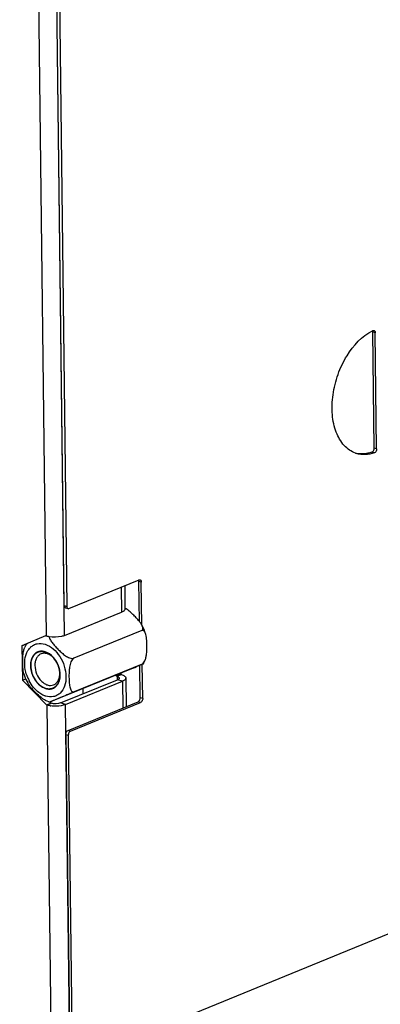
# Model space of a CAD drawing. Units: millimetres. Extents: x 0 to 7636, y 0 to 5400.
# Drawn here: x 3510 to 3620, y 155 to 455 of the extents above; entities that cross this region are included whole.
import ezdxf

# ---------------------------------------------------------------- set-up
doc = ezdxf.new("R2010")
doc.units = ezdxf.units.MM
doc.header["$LTSCALE"] = 420
for name, color, linetype in [('P014A11500000TEKEN', 7, 'CONTINUOUS'), ('P313A11500058TEKEN', 7, 'CONTINUOUS'), ('ZSKNTVM-M12-STAALTEKEN', 7, 'CONTINUOUS')]:
    doc.layers.add(name, color=color, linetype=linetype)

msp = doc.modelspace()

# ---------------------------------------------------------------- linework, layer by layer
at = {"layer": 'P014A11500000TEKEN', "color": 5, "linetype": 'Continuous'}
for p, q in [((3505.707, 1309.492), (3518.342, 267.499)), ((3523.99, 267.666), (3520.343, 568.43)), ((3541.28, 282.391), (3541.373, 274.759)), ((3542.312, 282.812), (3542.398, 275.732)), ((3523.99, 267.666), (3541.373, 274.759)), ((3518.156, 267.556), (3510.97, 264.552)), ((3518.161, 267.545), (3512.307, 265.098)), ((3518.342, 267.499), (3518.156, 267.556)), ((3510.97, 264.552), (3512.307, 265.098)), ((3510.97, 264.552), (3511.097, 254.038)), ((3512.307, 265.098), (3512.309, 264.941)), ((3539.523, 255.548), (3539.805, 255.258)), ((3541.142, 255.804), (3539.805, 255.258)), ((3539.991, 255.201), (3539.805, 255.258)), ((3541.328, 255.746), (3539.991, 255.201)), ((3539.991, 255.201), (3540.003, 254.191)), ((3540.883, 256.07), (3541.142, 255.804)), ((3541.328, 255.746), (3541.142, 255.804)), ((3511.097, 254.038), (3512.179, 254.479)), ((3511.097, 254.038), (3518.411, 246.528)), ((3522.758, 247.099), (3540.141, 254.193)), ((3524.245, 246.637), (3541.628, 253.731)), ((3541.628, 253.731), (3540.141, 254.193)), ((3541.628, 253.731), (3541.727, 245.567)), ((3542.653, 254.703), (3542.759, 245.988)), ((3529.684, 249.925), (3529.664, 251.525)), ((3518.411, 246.528), (3519.748, 247.074)), ((3518.411, 246.528), (3518.597, 246.47)), ((3518.597, 246.47), (3519.934, 247.016)), ((3518.597, 246.47), (3520.768, 67.402)), ((3519.37, 247.462), (3519.748, 247.074)), ((3519.748, 247.074), (3519.934, 247.016)), ((3524.245, 246.637), (3522.758, 247.099)), ((3526.417, 67.569), (3524.245, 246.637))]:
    msp.add_line(p, q, dxfattribs=at)
for centre, radius, start, end in [((3542.142, 254.697), 0.512, 0.66101, 8.48359), ((3520.952, 255.012), 8.87, 260.97753, 262.302)]:
    msp.add_arc(centre, radius, start, end, dxfattribs=at)
for points, knots in [([(3542.171, 275.248), (3542.072, 275.147), (3541.816, 274.96), (3541.533, 274.824), (3541.373, 274.759)], [0, 0, 0, 0, 0.4489042, 1, 1, 1, 1]), ([(3542.398, 275.732), (3542.399, 275.648), (3542.353, 275.465), (3542.239, 275.318), (3542.171, 275.248)], [0, 0, 0, 0, 0.4601632, 1, 1, 1, 1]), ([(3519.306, 267.28), (3519.136, 267.307), (3518.812, 267.368), (3518.493, 267.452), (3518.342, 267.499)], [0, 0, 0, 0, 0.5210768, 1, 1, 1, 1]), ([(3523.99, 267.666), (3523.671, 267.535), (3522.146, 267.113), (3520.522, 267.086), (3519.306, 267.28)], [0, 0, 0, 0, 0.2189277, 1, 1, 1, 1]), ([(3539.991, 255.201), (3540.107, 255.164), (3540.308, 255.087), (3540.491, 254.965), (3540.555, 254.896)], [0, 0, 0, 0, 0.5645448, 1, 1, 1, 1]), ([(3542.263, 255.309), (3542.363, 255.235), (3542.532, 255.083), (3542.633, 254.872), (3542.648, 254.773)], [0, 0, 0, 0, 0.5544297, 1, 1, 1, 1]), ([(3540.481, 254.384), (3540.434, 254.346), (3540.324, 254.275), (3540.206, 254.219), (3540.141, 254.193)], [0, 0, 0, 0, 0.4617842, 1, 1, 1, 1]), ([(3540.558, 254.457), (3540.546, 254.445), (3540.522, 254.419), (3540.495, 254.396), (3540.481, 254.384)], [0, 0, 0, 0, 0.4839037, 1, 1, 1, 1]), ([(3540.555, 254.896), (3540.584, 254.865), (3540.633, 254.798), (3540.653, 254.717), (3540.654, 254.679)], [0, 0, 0, 0, 0.5341857, 1, 1, 1, 1]), ([(3540.61, 254.527), (3540.603, 254.515), (3540.586, 254.491), (3540.568, 254.469), (3540.558, 254.457)], [0, 0, 0, 0, 0.4849086, 1, 1, 1, 1]), ([(3540.654, 254.679), (3540.654, 254.654), (3540.646, 254.6), (3540.624, 254.551), (3540.61, 254.527)], [0, 0, 0, 0, 0.481958, 1, 1, 1, 1]), ([(3542.653, 254.703), (3542.657, 254.384), (3542.198, 253.985), (3541.778, 253.792), (3541.628, 253.731)], [0, 0, 0, 0, 0.6626455, 1, 1, 1, 1]), ([(3519.561, 246.251), (3519.391, 246.278), (3519.067, 246.34), (3518.748, 246.423), (3518.597, 246.47)], [0, 0, 0, 0, 0.5210768, 1, 1, 1, 1])]:
    msp.add_open_spline(points, degree=3, knots=knots, dxfattribs=at)
for points in [[(3541.328, 255.746), (3541.657, 255.644), (3541.986, 255.513), (3542.263, 255.309)], [(3521.483, 246.136), (3520.91, 246.119), (3520.332, 246.145), (3519.764, 246.222)], [(3522.758, 247.099), (3521.886, 246.743), (3520.833, 246.736), (3519.934, 247.016)], [(3524.245, 246.637), (3523.379, 246.284), (3522.419, 246.164), (3521.483, 246.136)]]:
    msp.add_open_spline(points, degree=3, dxfattribs=at)
at = {"layer": 'P313A11500058TEKEN', "color": 5, "linetype": 'Continuous'}
for p, q in [((3523.88, 276.763), (3520.392, 564.405)), ((3521.136, 564.174), (3524.624, 276.532)), ((3618.764, 359.973), (3618.021, 360.204)), ((3618.451, 324.765), (3618.021, 360.204)), ((3619.194, 324.534), (3618.764, 359.973)), ((3619.194, 324.534), (3618.451, 324.765)), ((3618.502, 323.315), (3617.758, 323.546)), ((3532.997, 140.109), (3903.71, 291.389)), ((3525.304, 275.871), (3546.697, 284.601)), ((3547.377, 283.94), (3546.634, 284.171)), ((3546.782, 271.956), (3546.634, 284.171)), ((3547.536, 270.865), (3547.377, 283.94)), ((3523.88, 276.763), (3524.624, 276.532)), ((3524.252, 276.081), (3524.995, 275.85)), ((3547.064, 248.683), (3546.943, 258.625)), ((3547.808, 248.452), (3547.68, 258.935)), ((3525.013, 238.746), (3546.407, 247.476)), ((3525.757, 238.515), (3547.15, 247.245)), ((3547.15, 247.245), (3546.407, 247.476)), ((3547.808, 248.452), (3547.064, 248.683)), ((3524.356, 237.539), (3525.099, 237.308)), ((3524.356, 237.539), (3525.454, 146.951)), ((3525.013, 238.746), (3525.757, 238.515)), ((3525.099, 237.308), (3526.198, 146.72))]:
    msp.add_line(p, q, dxfattribs=at)
for centre, radius, start, end in [((3623.692, 348.915), 12.994, 115.74059, 116.20763), ((3617.212, 360.277), 0.798, 20.08466, 21.37162), ((3615.383, 330.682), 7.882, 250.38662, 252.7359), ((3614.648, 330.948), 7.918, 256.05371, 258.34806), ((3545.822, 284.243), 0.802, 19.33825, 21.86917)]:
    msp.add_arc(centre, radius, start, end, dxfattribs=at)
for points, knots in [([(3612.738, 323.257), (3611.439, 323.72), (3608.918, 325.502), (3606.54, 329.758), (3605.45, 335.136), (3605.686, 341.163), (3607.218, 347.302), (3610.573, 354.419), (3614.691, 358.966), (3617.954, 360.572)], [0, 0, 0, 0, 0.0938788, 0.2008001, 0.3249298, 0.4632936, 0.6086927, 0.7522039, 1, 1, 1, 1]), ([(3618.393, 360.656), (3618.448, 360.638), (3618.689, 360.496), (3618.762, 360.185), (3618.764, 359.973)], [0, 0, 0, 0, 0.2143443, 1, 1, 1, 1]), ([(3617.758, 323.546), (3617.857, 323.579), (3618.268, 323.858), (3618.455, 324.386), (3618.451, 324.765)], [0, 0, 0, 0, 0.2156789, 1, 1, 1, 1]), ([(3619.194, 324.534), (3619.196, 324.403), (3619.134, 323.933), (3618.833, 323.425), (3618.502, 323.315)], [0, 0, 0, 0, 0.2730991, 1, 1, 1, 1]), ([(3618.502, 323.315), (3617.601, 323.014), (3615.764, 322.65), (3613.897, 322.89), (3613.044, 323.155)], [0, 0, 0, 0, 0.515397, 1, 1, 1, 1]), ([(3617.758, 323.546), (3617.363, 323.413), (3615.835, 322.994), (3614.192, 322.957), (3613.049, 323.193)], [0, 0, 0, 0, 0.2632538, 1, 1, 1, 1]), ([(3547.005, 284.623), (3547.061, 284.605), (3547.302, 284.463), (3547.375, 284.152), (3547.377, 283.94)], [0, 0, 0, 0, 0.2143453, 1, 1, 1, 1]), ([(3524.252, 276.081), (3524.197, 276.098), (3523.956, 276.24), (3523.883, 276.551), (3523.88, 276.763)], [0, 0, 0, 0, 0.2143453, 1, 1, 1, 1]), ([(3524.624, 276.532), (3524.625, 276.451), (3524.646, 276.19), (3524.818, 275.905), (3524.995, 275.85)], [0, 0, 0, 0, 0.3038312, 1, 1, 1, 1]), ([(3546.407, 247.476), (3546.502, 247.515), (3546.89, 247.803), (3547.068, 248.314), (3547.064, 248.683)], [0, 0, 0, 0, 0.2185322, 1, 1, 1, 1]), ([(3547.808, 248.452), (3547.809, 248.325), (3547.75, 247.864), (3547.468, 247.375), (3547.15, 247.245)], [0, 0, 0, 0, 0.2701623, 1, 1, 1, 1]), ([(3524.356, 237.539), (3524.354, 237.666), (3524.413, 238.127), (3524.695, 238.617), (3525.013, 238.746)], [0, 0, 0, 0, 0.2701623, 1, 1, 1, 1]), ([(3525.757, 238.515), (3525.661, 238.476), (3525.273, 238.188), (3525.095, 237.677), (3525.099, 237.308)], [0, 0, 0, 0, 0.2185322, 1, 1, 1, 1])]:
    msp.add_open_spline(points, degree=3, knots=knots, dxfattribs=at)
for points in [[(3618.021, 360.204), (3618.019, 360.322), (3618.002, 360.441), (3617.962, 360.551)], [(3618.049, 360.619), (3618.153, 360.669), (3618.283, 360.69), (3618.393, 360.656)], [(3546.634, 284.171), (3546.632, 284.285), (3546.616, 284.401), (3546.578, 284.508)], [(3546.697, 284.601), (3546.793, 284.64), (3546.907, 284.653), (3547.005, 284.623)], [(3524.995, 275.85), (3525.094, 275.82), (3525.208, 275.832), (3525.304, 275.871)]]:
    msp.add_open_spline(points, degree=3, dxfattribs=at)
at = {"layer": 'ZSKNTVM-M12-STAALTEKEN', "color": 5, "linetype": 'Continuous'}
for p, q in [((3547.496, 269.167), (3526.771, 260.709)), ((3547.62, 258.922), (3526.895, 250.464)), ((3540.618, 255.995), (3519.893, 247.537)), ((3540.618, 255.995), (3540.859, 256.093)), ((3519.123, 247.485), (3518.627, 247.656))]:
    msp.add_line(p, q, dxfattribs=at)
at = {"layer": 'ZSKNTVM-M12-STAALTEKEN', "color": 1, "linetype": 'Continuous'}
for p, q in [((3521.332, 259.878), (3521.352, 259.845)), ((3521.851, 258.88), (3521.86, 258.86)), ((3522.229, 257.844), (3522.237, 257.817))]:
    msp.add_line(p, q, dxfattribs=at)
at = {"layer": 'ZSKNTVM-M12-STAALTEKEN', "color": 5, "linetype": 'Continuous'}
for centre, radius, start, end in [((3534.614, 263.84), 14.71, 16.52491, 28.32652), ((3519.505, 260.693), 8.41, 149.66941, 156.11981), ((3516.713, 260.809), 4.529, 133.82558, 134.33617), ((3514.336, 255.631), 8.184, 32.56812, 33.88702), ((3540.758, 263.328), 8.41, 329.66941, 336.11981), ((3525.568, 260.155), 14.625, 196.51325, 199.21179), ((3525.647, 260.181), 14.708, 199.20851, 208.32818), ((3523.958, 259.493), 12.189, 198.64567, 200.35689), ((3523.989, 259.504), 12.222, 200.35486, 206.58655), ((3515.751, 256.037), 6.743, 8.28593, 8.99449), ((3514.422, 255.525), 8.144, 10.51234, 11.09144), ((3516.103, 256.081), 6.389, 0.77421, 8.35671), ((3523.861, 259.441), 12.08, 206.59256, 207.80738), ((3521.548, 255.286), 8.169, 252.7323, 255.00184), ((3521.516, 255.169), 8.048, 255.00646, 255.46323)]:
    msp.add_arc(centre, radius, start, end, dxfattribs=at)
for points, knots in [([(3546.786, 271.957), (3546.487, 272.332), (3545.842, 273.061), (3544.804, 274.113), (3543.678, 275.13), (3542.847, 275.737), (3542.397, 275.997)], [0, 0, 0, 0, 0.2402833, 0.4870291, 0.739723, 1, 1, 1, 1]), ([(3547.563, 270.82), (3547.51, 270.917), (3547.277, 271.314), (3547.003, 271.685), (3546.786, 271.957)], [0, 0, 0, 0, 0.2415796, 1, 1, 1, 1]), ([(3547.496, 269.167), (3547.628, 269.22), (3547.866, 269.43), (3547.911, 269.897), (3547.789, 270.36), (3547.646, 270.665), (3547.563, 270.82)], [0, 0, 0, 0, 0.2300307, 0.4590167, 0.717073, 1, 1, 1, 1]), ([(3519.256, 267.314), (3519.268, 267.14), (3519.368, 266.781), (3519.718, 266.08), (3520.334, 265.23), (3521.19, 264.252), (3522.126, 263.288), (3523.133, 262.35), (3524.234, 261.476), (3525.268, 260.877), (3526.14, 260.623), (3526.589, 260.635), (3526.771, 260.709)], [0, 0, 0, 0, 0.0498627, 0.104774, 0.2233967, 0.3481841, 0.476164, 0.6068522, 0.7409956, 0.8778671, 0.9437824, 1, 1, 1, 1]), ([(3548.717, 268.024), (3548.667, 268.193), (3548.552, 268.514), (3548.309, 268.932), (3547.948, 269.236), (3547.629, 269.221), (3547.496, 269.167)], [0, 0, 0, 0, 0.2829228, 0.5413536, 0.7708081, 1, 1, 1, 1]), ([(3548.449, 259.923), (3548.596, 260.255), (3548.805, 260.953), (3549.031, 262.356), (3549.106, 264.092), (3549.052, 266.097), (3548.898, 267.413), (3548.717, 268.024)], [0, 0, 0, 0, 0.1329774, 0.2644768, 0.5197341, 0.7669194, 1, 1, 1, 1]), ([(3513.577, 264.077), (3513.857, 264.346), (3514.488, 264.811), (3515.985, 265.356), (3517.235, 265.248), (3518.002, 265.01)], [0, 0, 0, 0, 0.2469608, 0.4902779, 1, 1, 1, 1]), ([(3518.002, 265.01), (3519.852, 264.435), (3522.286, 262.129), (3524.004, 258.395), (3524.548, 255.249), (3524.174, 252.339), (3523.024, 250.357), (3521.707, 249.39), (3520.21, 248.843), (3518.96, 248.952), (3518.194, 249.19)], [0, 0, 0, 0, 0.2584448, 0.4052064, 0.5482897, 0.6777757, 0.789988, 0.8418527, 0.8929522, 1, 1, 1, 1]), ([(3511.546, 255.998), (3511.365, 256.608), (3511.211, 257.924), (3511.157, 259.929), (3511.232, 261.665), (3511.458, 263.069), (3511.667, 263.766), (3511.814, 264.098)], [0, 0, 0, 0, 0.233038, 0.4802135, 0.7354838, 0.8670059, 1, 1, 1, 1]), ([(3512.408, 255.596), (3512.217, 256.162), (3511.664, 258.298), (3511.734, 260.663), (3512.329, 262.165)], [0, 0, 0, 0, 0.2699097, 1, 1, 1, 1]), ([(3512.329, 262.165), (3512.401, 262.348), (3512.709, 263.033), (3513.151, 263.662), (3513.548, 264.049)], [0, 0, 0, 0, 0.2625959, 1, 1, 1, 1]), ([(3515.832, 262.656), (3515.492, 262.517), (3514.841, 262.088), (3514.133, 261.107), (3513.709, 259.867), (3513.63, 258.959), (3513.636, 258.486)], [0, 0, 0, 0, 0.2206791, 0.4562788, 0.7156609, 1, 1, 1, 1]), ([(3516.772, 262.067), (3516.484, 261.95), (3515.931, 261.585), (3515.329, 260.751), (3514.969, 259.698), (3514.902, 258.925), (3514.907, 258.524)], [0, 0, 0, 0, 0.2206783, 0.4562865, 0.715665, 1, 1, 1, 1]), ([(3518.023, 262.706), (3517.657, 262.818), (3516.911, 262.939), (3516.164, 262.791), (3515.832, 262.656)], [0, 0, 0, 0, 0.5157994, 1, 1, 1, 1]), ([(3521.125, 260.193), (3520.837, 260.587), (3520.205, 261.284), (3519.077, 262.016), (3517.888, 262.328), (3517.109, 262.205), (3516.772, 262.067)], [0, 0, 0, 0, 0.288328, 0.550661, 0.7848423, 1, 1, 1, 1]), ([(3521.13, 260.194), (3520.926, 260.499), (3520.106, 261.56), (3518.957, 262.417), (3518.023, 262.706)], [0, 0, 0, 0, 0.2729237, 1, 1, 1, 1]), ([(3513.636, 258.486), (3513.645, 257.726), (3513.914, 256.178), (3515.133, 253.534), (3516.861, 251.899), (3518.173, 251.494)], [0, 0, 0, 0, 0.2610208, 0.5287391, 1, 1, 1, 1]), ([(3514.907, 258.524), (3514.918, 257.661), (3515.302, 255.934), (3516.458, 254.095), (3517.705, 253.039), (3518.692, 252.549), (3519.696, 252.381), (3520.34, 252.507), (3520.626, 252.624)], [0, 0, 0, 0, 0.2762781, 0.5522291, 0.6794255, 0.7955115, 0.9010519, 1, 1, 1, 1]), ([(3526.771, 260.709), (3526.566, 260.625), (3526.207, 260.263), (3525.751, 259.356), (3525.453, 258.058), (3525.318, 256.503), (3525.297, 254.978), (3525.343, 253.733), (3525.438, 252.765), (3525.548, 252.072), (3525.714, 251.429), (3525.924, 250.943), (3526.161, 250.635), (3526.373, 250.468), (3526.633, 250.394), (3526.811, 250.43), (3526.895, 250.464)], [0, 0, 0, 0, 0.0582696, 0.1266576, 0.267114, 0.4041225, 0.5376393, 0.6680818, 0.7316802, 0.7934502, 0.8523005, 0.9064176, 0.9310885, 0.9540538, 0.9762399, 1, 1, 1, 1]), ([(3540.859, 256.093), (3541.478, 256.347), (3543.508, 257.188), (3545.536, 258.034), (3546.945, 258.625)], [0, 0, 0, 0, 0.3043474, 1, 1, 1, 1]), ([(3546.945, 258.625), (3547.075, 258.68), (3547.264, 258.759), (3547.505, 258.861), (3547.663, 258.927), (3547.796, 258.986), (3547.906, 259.027), (3547.969, 259.066), (3548.013, 259.072), (3548.018, 259.081)], [0, 0, 0, 0, 0.3632682, 0.5268081, 0.6743142, 0.8017849, 0.9037781, 0.9730405, 1, 1, 1, 1]), ([(3547.62, 258.922), (3547.808, 258.998), (3548.144, 259.319), (3548.352, 259.706), (3548.449, 259.923)], [0, 0, 0, 0, 0.4601155, 1, 1, 1, 1]), ([(3548.018, 259.081), (3548.021, 259.087), (3547.963, 259.054), (3547.922, 259.049), (3547.777, 258.983), (3547.681, 258.947), (3547.62, 258.922)], [0, 0, 0, 0, 0.0505296, 0.2244472, 0.5397563, 1, 1, 1, 1]), ([(3520.364, 251.544), (3520.703, 251.683), (3521.354, 252.112), (3522.062, 253.093), (3522.486, 254.332), (3522.565, 255.241), (3522.559, 255.713)], [0, 0, 0, 0, 0.2206791, 0.4562788, 0.7156609, 1, 1, 1, 1]), ([(3520.626, 252.624), (3520.915, 252.741), (3521.468, 253.106), (3522.069, 253.94), (3522.429, 254.993), (3522.496, 255.766), (3522.492, 256.167)], [0, 0, 0, 0, 0.2206783, 0.4562865, 0.715665, 1, 1, 1, 1]), ([(3522.559, 255.713), (3522.558, 255.82), (3522.543, 256.255), (3522.489, 256.688), (3522.429, 257.011)], [0, 0, 0, 0, 0.2453857, 1, 1, 1, 1]), ([(3518.627, 247.656), (3518.286, 247.786), (3517.642, 248.131), (3516.486, 248.965), (3515.204, 250.142), (3513.823, 251.601), (3513.002, 252.642), (3512.7, 253.202)], [0, 0, 0, 0, 0.1332528, 0.2649885, 0.5203841, 0.7674245, 1, 1, 1, 1]), ([(3517.35, 249.523), (3516.931, 249.724), (3515.206, 250.782), (3513.898, 252.437), (3513.176, 253.806)], [0, 0, 0, 0, 0.2311493, 1, 1, 1, 1]), ([(3518.194, 249.19), (3518.123, 249.212), (3517.836, 249.307), (3517.556, 249.424), (3517.35, 249.523)], [0, 0, 0, 0, 0.2452285, 1, 1, 1, 1]), ([(3518.173, 251.494), (3518.538, 251.381), (3519.284, 251.261), (3520.031, 251.409), (3520.364, 251.544)], [0, 0, 0, 0, 0.5157994, 1, 1, 1, 1]), ([(3526.895, 250.464), (3526.474, 250.292), (3525.632, 249.945), (3524.423, 249.444), (3523.302, 248.977), (3522.292, 248.556), (3521.506, 248.227), (3520.917, 247.98), (3520.512, 247.811), (3520.15, 247.658), (3519.873, 247.543), (3519.701, 247.467), (3519.585, 247.422), (3519.555, 247.399), (3519.487, 247.38), (3519.496, 247.378)], [0, 0, 0, 0, 0.1703826, 0.3404807, 0.4897684, 0.6248284, 0.7499914, 0.8087111, 0.863885, 0.9140167, 0.9566441, 0.9739611, 0.9876708, 0.996784, 1, 1, 1, 1]), ([(3519.496, 247.378), (3519.504, 247.377), (3519.535, 247.399), (3519.608, 247.417), (3519.732, 247.474), (3519.833, 247.513), (3519.893, 247.537)], [0, 0, 0, 0, 0.0574365, 0.2344591, 0.5477237, 1, 1, 1, 1])]:
    msp.add_open_spline(points, degree=3, knots=knots, dxfattribs=at)
at = {"layer": 'ZSKNTVM-M12-STAALTEKEN', "color": 1, "linetype": 'Continuous'}
for points, knots in [([(3518.166, 251.497), (3518.093, 251.528), (3517.985, 251.575), (3517.84, 251.638), (3517.732, 251.685), (3517.623, 251.732), (3517.533, 251.771), (3517.46, 251.802), (3517.415, 251.822), (3517.379, 251.837), (3517.352, 251.849), (3517.329, 251.859), (3517.313, 251.866), (3517.304, 251.87), (3517.298, 251.872), (3517.291, 251.877), (3517.282, 251.883), (3517.267, 251.894), (3517.245, 251.908), (3517.219, 251.926), (3517.184, 251.95), (3517.141, 251.98), (3517.071, 252.028), (3516.984, 252.088), (3516.879, 252.16), (3516.774, 252.232), (3516.687, 252.292), (3516.617, 252.34), (3516.574, 252.37), (3516.539, 252.394), (3516.513, 252.412), (3516.491, 252.427), (3516.476, 252.437), (3516.467, 252.443), (3516.46, 252.447), (3516.454, 252.454), (3516.446, 252.461), (3516.432, 252.475), (3516.412, 252.495), (3516.388, 252.518), (3516.355, 252.55), (3516.315, 252.589), (3516.25, 252.651), (3516.17, 252.73), (3516.073, 252.824), (3515.976, 252.918), (3515.895, 252.996), (3515.831, 253.059), (3515.79, 253.098), (3515.758, 253.129), (3515.734, 253.153), (3515.714, 253.173), (3515.699, 253.186), (3515.691, 253.194), (3515.685, 253.2), (3515.68, 253.207), (3515.673, 253.217), (3515.66, 253.233), (3515.642, 253.257), (3515.62, 253.286), (3515.591, 253.324), (3515.555, 253.372), (3515.497, 253.449), (3515.425, 253.544), (3515.338, 253.659), (3515.251, 253.774), (3515.179, 253.869), (3515.121, 253.946), (3515.078, 254.003), (3515.042, 254.051), (3515.016, 254.085), (3515.002, 254.104), (3514.99, 254.118), (3514.982, 254.134), (3514.97, 254.155), (3514.95, 254.192), (3514.921, 254.245), (3514.885, 254.309), (3514.838, 254.393), (3514.78, 254.499), (3514.709, 254.626), (3514.639, 254.754), (3514.58, 254.859), (3514.534, 254.944), (3514.498, 255.008), (3514.469, 255.061), (3514.448, 255.098), (3514.437, 255.119), (3514.427, 255.135), (3514.422, 255.152), (3514.412, 255.175), (3514.397, 255.215), (3514.375, 255.271), (3514.349, 255.34), (3514.313, 255.431), (3514.269, 255.544), (3514.216, 255.681), (3514.164, 255.817), (3514.119, 255.931), (3514.084, 256.022), (3514.058, 256.09), (3514.036, 256.147), (3514.02, 256.187), (3514.012, 256.21), (3514.004, 256.226), (3514.001, 256.244), (3513.995, 256.268), (3513.985, 256.309), (3513.971, 256.367), (3513.955, 256.437), (3513.932, 256.531), (3513.905, 256.648), (3513.871, 256.789), (3513.838, 256.93), (3513.81, 257.047), (3513.788, 257.141), (3513.771, 257.211), (3513.757, 257.269), (3513.747, 257.31), (3513.742, 257.334), (3513.737, 257.351), (3513.736, 257.369), (3513.734, 257.393), (3513.73, 257.434), (3513.725, 257.493), (3513.719, 257.564), (3513.71, 257.659), (3513.7, 257.777), (3513.687, 257.919), (3513.674, 258.061), (3513.664, 258.179), (3513.655, 258.274), (3513.65, 258.333), (3513.646, 258.38), (3513.642, 258.415), (3513.64, 258.445), (3513.638, 258.466), (3513.637, 258.477), (3513.636, 258.487), (3513.637, 258.495), (3513.637, 258.506), (3513.639, 258.525), (3513.641, 258.553), (3513.643, 258.586), (3513.646, 258.63), (3513.65, 258.685), (3513.656, 258.774), (3513.663, 258.885), (3513.672, 259.017), (3513.681, 259.15), (3513.688, 259.261), (3513.694, 259.349), (3513.698, 259.405), (3513.701, 259.449), (3513.703, 259.482), (3513.705, 259.51), (3513.707, 259.529), (3513.707, 259.54), (3513.708, 259.549), (3513.71, 259.556), (3513.712, 259.566), (3513.717, 259.584), (3513.723, 259.609), (3513.73, 259.639), (3513.74, 259.68), (3513.753, 259.73), (3513.773, 259.811), (3513.798, 259.912), (3513.827, 260.033), (3513.857, 260.154), (3513.882, 260.255), (3513.902, 260.335), (3513.915, 260.386), (3513.924, 260.426), (3513.932, 260.457), (3513.938, 260.482), (3513.942, 260.499), (3513.945, 260.509), (3513.947, 260.517), (3513.95, 260.524), (3513.954, 260.532), (3513.961, 260.548), (3513.972, 260.569), (3513.984, 260.596), (3514.001, 260.631), (3514.021, 260.674), (3514.054, 260.744), (3514.096, 260.832), (3514.145, 260.936), (3514.195, 261.041), (3514.236, 261.128), (3514.269, 261.198), (3514.29, 261.242), (3514.307, 261.277), (3514.319, 261.303), (3514.33, 261.325), (3514.337, 261.34), (3514.341, 261.349), (3514.344, 261.356), (3514.348, 261.361), (3514.354, 261.368), (3514.364, 261.381), (3514.378, 261.399), (3514.396, 261.42), (3514.419, 261.449), (3514.447, 261.484), (3514.493, 261.542), (3514.551, 261.613), (3514.619, 261.699), (3514.688, 261.785), (3514.746, 261.856), (3514.792, 261.914), (3514.82, 261.949), (3514.843, 261.978), (3514.86, 262), (3514.875, 262.017), (3514.885, 262.03), (3514.891, 262.037), (3514.895, 262.043), (3514.9, 262.046), (3514.907, 262.051), (3514.919, 262.06), (3514.936, 262.073), (3514.957, 262.088), (3514.985, 262.108), (3515.019, 262.133), (3515.075, 262.174), (3515.144, 262.224), (3515.227, 262.285), (3515.31, 262.346), (3515.379, 262.396), (3515.435, 262.437), (3515.469, 262.462), (3515.497, 262.482), (3515.518, 262.497), (3515.535, 262.51), (3515.547, 262.519), (3515.554, 262.524), (3515.559, 262.528), (3515.565, 262.53), (3515.573, 262.533), (3515.587, 262.538), (3515.607, 262.545), (3515.631, 262.554), (3515.662, 262.565), (3515.702, 262.58), (3515.765, 262.603), (3515.845, 262.632), (3515.94, 262.667), (3516.035, 262.701), (3516.114, 262.73), (3516.178, 262.754), (3516.217, 262.768), (3516.249, 262.78), (3516.273, 262.788), (3516.293, 262.796), (3516.306, 262.801), (3516.314, 262.804), (3516.32, 262.806), (3516.327, 262.806), (3516.335, 262.807), (3516.351, 262.808), (3516.372, 262.81), (3516.398, 262.812), (3516.433, 262.814), (3516.476, 262.817), (3516.545, 262.822), (3516.631, 262.829), (3516.735, 262.836), (3516.838, 262.844), (3516.925, 262.85), (3516.994, 262.855), (3517.037, 262.859), (3517.071, 262.861), (3517.097, 262.863), (3517.119, 262.865), (3517.134, 262.866), (3517.143, 262.866), (3517.149, 262.867), (3517.156, 262.865), (3517.165, 262.864), (3517.181, 262.861), (3517.204, 262.857), (3517.232, 262.851), (3517.268, 262.845), (3517.314, 262.836), (3517.388, 262.823), (3517.479, 262.806), (3517.589, 262.785), (3517.699, 262.765), (3517.846, 262.737), (3517.956, 262.717), (3518.03, 262.703)], [0, 0, 0, 0, 0.015625, 0.0234375, 0.03125, 0.0390625, 0.046875, 0.0507812, 0.0546875, 0.0566406, 0.0585938, 0.0605469, 0.0615234, 0.0620117, 0.0625, 0.0629883, 0.0634766, 0.0644531, 0.0664062, 0.0683594, 0.0703125, 0.0742188, 0.078125, 0.0859375, 0.09375, 0.1015625, 0.109375, 0.1132812, 0.1171875, 0.1191406, 0.1210938, 0.1230469, 0.1240234, 0.1245117, 0.125, 0.1254883, 0.1259766, 0.1269531, 0.1289062, 0.1308594, 0.1328125, 0.1367188, 0.140625, 0.1484375, 0.15625, 0.1640625, 0.171875, 0.1757812, 0.1796875, 0.1816406, 0.1835938, 0.1855469, 0.1865234, 0.1870117, 0.1875, 0.1879883, 0.1884766, 0.1894531, 0.1914062, 0.1933594, 0.1953125, 0.1992188, 0.203125, 0.2109375, 0.21875, 0.2265625, 0.234375, 0.2382812, 0.2421875, 0.2460938, 0.2480469, 0.2490234, 0.25, 0.2509766, 0.2519531, 0.2539062, 0.2578125, 0.2617188, 0.265625, 0.2734375, 0.28125, 0.2890625, 0.296875, 0.3007812, 0.3046875, 0.3085938, 0.3105469, 0.3115234, 0.3125, 0.3134766, 0.3144531, 0.3164062, 0.3203125, 0.3242188, 0.328125, 0.3359375, 0.34375, 0.3515625, 0.359375, 0.3632812, 0.3671875, 0.3710938, 0.3730469, 0.3740234, 0.375, 0.3759766, 0.3769531, 0.3789062, 0.3828125, 0.3867188, 0.390625, 0.3984375, 0.40625, 0.4140625, 0.421875, 0.4257812, 0.4296875, 0.4335938, 0.4355469, 0.4365234, 0.4375, 0.4384766, 0.4394531, 0.4414062, 0.4453125, 0.4492188, 0.453125, 0.4609375, 0.46875, 0.4765625, 0.484375, 0.4882812, 0.4921875, 0.4941406, 0.4960938, 0.4980469, 0.4990234, 0.4995117, 0.5, 0.5004883, 0.5009766, 0.5019531, 0.5039062, 0.5058594, 0.5078125, 0.5117188, 0.515625, 0.5234375, 0.53125, 0.5390625, 0.546875, 0.5507812, 0.5546875, 0.5566406, 0.5585938, 0.5605469, 0.5615234, 0.5620117, 0.5625, 0.5629883, 0.5634766, 0.5644531, 0.5664062, 0.5683594, 0.5703125, 0.5742188, 0.578125, 0.5859375, 0.59375, 0.6015625, 0.609375, 0.6132812, 0.6171875, 0.6191406, 0.6210938, 0.6230469, 0.6240234, 0.6245117, 0.625, 0.6254883, 0.6259766, 0.6269531, 0.6289062, 0.6308594, 0.6328125, 0.6367188, 0.640625, 0.6484375, 0.65625, 0.6640625, 0.671875, 0.6757812, 0.6796875, 0.6816406, 0.6835938, 0.6855469, 0.6865234, 0.6870117, 0.6875, 0.6879883, 0.6884766, 0.6894531, 0.6914062, 0.6933594, 0.6953125, 0.6992188, 0.703125, 0.7109375, 0.71875, 0.7265625, 0.734375, 0.7382812, 0.7421875, 0.7441406, 0.7460938, 0.7480469, 0.7490234, 0.7495117, 0.75, 0.7504883, 0.7509766, 0.7519531, 0.7539062, 0.7558594, 0.7578125, 0.7617188, 0.765625, 0.7734375, 0.78125, 0.7890625, 0.796875, 0.8007812, 0.8046875, 0.8066406, 0.8085938, 0.8105469, 0.8115234, 0.8120117, 0.8125, 0.8129883, 0.8134766, 0.8144531, 0.8164062, 0.8183594, 0.8203125, 0.8242188, 0.828125, 0.8359375, 0.84375, 0.8515625, 0.859375, 0.8632812, 0.8671875, 0.8691406, 0.8710938, 0.8730469, 0.8740234, 0.8745117, 0.875, 0.8754883, 0.8759766, 0.8769531, 0.8789062, 0.8808594, 0.8828125, 0.8867188, 0.890625, 0.8984375, 0.90625, 0.9140625, 0.921875, 0.9257812, 0.9296875, 0.9316406, 0.9335938, 0.9355469, 0.9365234, 0.9370117, 0.9375, 0.9379883, 0.9384766, 0.9394531, 0.9414062, 0.9433594, 0.9453125, 0.9492188, 0.953125, 0.9609375, 0.96875, 0.9765625, 0.984375, 1, 1, 1, 1]), ([(3518.03, 262.703), (3518.1, 262.676), (3518.205, 262.635), (3518.344, 262.581), (3518.432, 262.547), (3518.502, 262.519), (3518.546, 262.502), (3518.576, 262.491), (3518.594, 262.483), (3518.612, 262.473), (3518.634, 262.461), (3518.669, 262.441), (3518.713, 262.417), (3518.784, 262.378), (3518.873, 262.329), (3518.962, 262.28), (3519.032, 262.241), (3519.077, 262.217), (3519.112, 262.197), (3519.134, 262.185), (3519.152, 262.176), (3519.169, 262.164), (3519.199, 262.142), (3519.242, 262.111), (3519.311, 262.061), (3519.397, 261.999), (3519.483, 261.937), (3519.551, 261.888), (3519.603, 261.85), (3519.646, 261.819), (3519.676, 261.798), (3519.693, 261.785), (3519.706, 261.776), (3519.718, 261.765), (3519.734, 261.751), (3519.762, 261.725), (3519.801, 261.69), (3519.849, 261.646), (3519.913, 261.589), (3519.992, 261.517), (3520.072, 261.445), (3520.135, 261.387), (3520.175, 261.351), (3520.203, 261.326), (3520.219, 261.311), (3520.234, 261.293), (3520.253, 261.273), (3520.284, 261.238), (3520.322, 261.196), (3520.383, 261.128), (3520.459, 261.043), (3520.551, 260.942), (3520.619, 260.865), (3520.665, 260.814), (3520.684, 260.793), (3520.699, 260.776), (3520.714, 260.758), (3520.738, 260.724), (3520.773, 260.677), (3520.828, 260.602), (3520.898, 260.507), (3521.009, 260.356), (3521.092, 260.243), (3521.148, 260.167)], [0, 0, 0, 0, 0.0625, 0.09375, 0.125, 0.140625, 0.15625, 0.1640625, 0.1679688, 0.171875, 0.1796875, 0.1875, 0.203125, 0.21875, 0.25, 0.28125, 0.296875, 0.3125, 0.3203125, 0.328125, 0.3320312, 0.3359375, 0.34375, 0.359375, 0.375, 0.40625, 0.4375, 0.453125, 0.46875, 0.484375, 0.4921875, 0.4960938, 0.5, 0.5039062, 0.5078125, 0.515625, 0.53125, 0.546875, 0.5625, 0.59375, 0.625, 0.640625, 0.65625, 0.6640625, 0.6679688, 0.671875, 0.6796875, 0.6875, 0.703125, 0.71875, 0.75, 0.78125, 0.8125, 0.8203125, 0.828125, 0.8320312, 0.8359375, 0.84375, 0.859375, 0.875, 0.90625, 0.9375, 1, 1, 1, 1]), ([(3521.148, 260.167), (3521.151, 260.163), (3521.155, 260.157), (3521.161, 260.148), (3521.164, 260.143), (3521.167, 260.139), (3521.169, 260.136), (3521.17, 260.134), (3521.173, 260.13), (3521.176, 260.125), (3521.18, 260.118), (3521.185, 260.112), (3521.188, 260.106), (3521.191, 260.102), (3521.193, 260.098), (3521.194, 260.097), (3521.196, 260.095), (3521.197, 260.092), (3521.199, 260.089), (3521.202, 260.086), (3521.203, 260.083), (3521.205, 260.081), (3521.208, 260.076), (3521.211, 260.071), (3521.22, 260.058), (3521.232, 260.039), (3521.242, 260.022), (3521.248, 260.014)], [0, 0, 0, 0, 0.125, 0.1875, 0.25, 0.28125, 0.3125, 0.328125, 0.34375, 0.375, 0.40625, 0.4375, 0.46875, 0.484375, 0.5, 0.515625, 0.53125, 0.5625, 0.59375, 0.625, 0.65625, 0.671875, 0.6875, 0.71875, 0.75, 0.875, 1, 1, 1, 1]), ([(3521.248, 260.014), (3521.25, 260.01), (3521.256, 260.001), (3521.263, 259.99), (3521.268, 259.981), (3521.272, 259.975), (3521.276, 259.969), (3521.278, 259.966), (3521.28, 259.963), (3521.28, 259.962), (3521.283, 259.958), (3521.285, 259.954), (3521.289, 259.949), (3521.293, 259.942), (3521.297, 259.936), (3521.3, 259.93), (3521.303, 259.926), (3521.304, 259.924), (3521.306, 259.921), (3521.308, 259.918), (3521.31, 259.915), (3521.312, 259.912), (3521.313, 259.91), (3521.315, 259.906), (3521.319, 259.899), (3521.325, 259.89), (3521.33, 259.882), (3521.332, 259.878)], [0, 0, 0, 0, 0.125, 0.25, 0.3125, 0.375, 0.4375, 0.46875, 0.484375, 0.5, 0.515625, 0.53125, 0.5625, 0.59375, 0.625, 0.65625, 0.671875, 0.6875, 0.71875, 0.75, 0.78125, 0.8125, 0.828125, 0.84375, 0.875, 0.9375, 1, 1, 1, 1]), ([(3521.352, 259.845), (3521.363, 259.827), (3521.383, 259.792), (3521.41, 259.747), (3521.428, 259.716), (3521.439, 259.697), (3521.45, 259.677), (3521.464, 259.651), (3521.487, 259.61), (3521.516, 259.56), (3521.549, 259.498), (3521.577, 259.446), (3521.596, 259.41), (3521.607, 259.389), (3521.616, 259.373), (3521.622, 259.36), (3521.632, 259.341), (3521.643, 259.318), (3521.658, 259.29), (3521.672, 259.262), (3521.683, 259.239), (3521.693, 259.22), (3521.703, 259.198), (3521.716, 259.172), (3521.736, 259.129), (3521.762, 259.077), (3521.802, 258.99), (3521.831, 258.924), (3521.851, 258.88)], [0, 0, 0, 0, 0.0625, 0.125, 0.15625, 0.171875, 0.1875, 0.21875, 0.25, 0.3125, 0.375, 0.4375, 0.46875, 0.484375, 0.5, 0.515625, 0.53125, 0.5625, 0.59375, 0.625, 0.65625, 0.671875, 0.6875, 0.71875, 0.75, 0.8125, 0.875, 1, 1, 1, 1]), ([(3521.86, 258.86), (3521.868, 258.84), (3521.885, 258.802), (3521.905, 258.753), (3521.919, 258.72), (3521.928, 258.7), (3521.937, 258.678), (3521.947, 258.651), (3521.961, 258.618), (3521.974, 258.585), (3521.985, 258.558), (3521.994, 258.536), (3522.001, 258.516), (3522.01, 258.491), (3522.021, 258.462), (3522.033, 258.433), (3522.042, 258.408), (3522.049, 258.388), (3522.055, 258.374), (3522.061, 258.357), (3522.068, 258.335), (3522.082, 258.296), (3522.102, 258.241), (3522.125, 258.174), (3522.147, 258.107), (3522.165, 258.051), (3522.18, 258.007), (3522.199, 257.942), (3522.216, 257.888), (3522.229, 257.844)], [0, 0, 0, 0, 0.0625, 0.125, 0.15625, 0.171875, 0.1875, 0.21875, 0.25, 0.28125, 0.3125, 0.328125, 0.34375, 0.375, 0.40625, 0.4375, 0.46875, 0.484375, 0.5, 0.515625, 0.53125, 0.5625, 0.625, 0.6875, 0.75, 0.8125, 0.84375, 0.875, 1, 1, 1, 1]), ([(3522.429, 257.014), (3522.44, 256.907), (3522.458, 256.747), (3522.482, 256.534), (3522.5, 256.373), (3522.515, 256.24), (3522.527, 256.133), (3522.535, 256.053), (3522.543, 255.986), (3522.549, 255.933), (3522.552, 255.9), (3522.556, 255.876), (3522.555, 255.863), (3522.554, 255.844), (3522.552, 255.803), (3522.549, 255.739), (3522.546, 255.662), (3522.541, 255.56), (3522.535, 255.432), (3522.528, 255.278), (3522.523, 255.151), (3522.518, 255.048), (3522.515, 254.972), (3522.512, 254.908), (3522.509, 254.857), (3522.508, 254.825), (3522.507, 254.799), (3522.506, 254.78), (3522.501, 254.763), (3522.496, 254.739), (3522.489, 254.71), (3522.479, 254.663), (3522.466, 254.605), (3522.445, 254.511), (3522.419, 254.394), (3522.388, 254.253), (3522.361, 254.136), (3522.34, 254.042), (3522.325, 253.972), (3522.312, 253.914), (3522.301, 253.867), (3522.295, 253.838), (3522.29, 253.814), (3522.286, 253.8), (3522.284, 253.788), (3522.28, 253.777), (3522.271, 253.759), (3522.26, 253.734), (3522.242, 253.693), (3522.219, 253.642), (3522.183, 253.561), (3522.137, 253.459), (3522.083, 253.337), (3522.037, 253.235), (3522.001, 253.154), (3521.974, 253.093), (3521.946, 253.031), (3521.923, 252.981), (3521.908, 252.945), (3521.899, 252.927), (3521.895, 252.917), (3521.889, 252.909), (3521.881, 252.898), (3521.868, 252.881), (3521.852, 252.86), (3521.832, 252.835), (3521.807, 252.802), (3521.762, 252.743), (3521.697, 252.659), (3521.62, 252.559), (3521.543, 252.459), (3521.479, 252.375), (3521.434, 252.316), (3521.408, 252.283), (3521.389, 252.258), (3521.373, 252.237), (3521.36, 252.22), (3521.352, 252.21), (3521.345, 252.201), (3521.337, 252.196), (3521.324, 252.185), (3521.296, 252.164), (3521.257, 252.135), (3521.21, 252.099), (3521.163, 252.063), (3521.1, 252.016), (3521.022, 251.956), (3520.928, 251.885), (3520.85, 251.826), (3520.787, 251.778), (3520.748, 251.748), (3520.716, 251.724), (3520.697, 251.71), (3520.683, 251.699), (3520.675, 251.694), (3520.666, 251.691), (3520.655, 251.686), (3520.637, 251.679), (3520.614, 251.671), (3520.578, 251.657), (3520.533, 251.64), (3520.479, 251.619), (3520.406, 251.592), (3520.316, 251.557), (3520.208, 251.516), (3520.117, 251.481), (3520.045, 251.454), (3520, 251.437), (3519.964, 251.423), (3519.941, 251.414), (3519.925, 251.408), (3519.916, 251.405), (3519.908, 251.401), (3519.895, 251.4), (3519.875, 251.398), (3519.851, 251.396), (3519.811, 251.393), (3519.762, 251.389), (3519.703, 251.384), (3519.624, 251.378), (3519.525, 251.37), (3519.407, 251.36), (3519.308, 251.352), (3519.229, 251.345), (3519.17, 251.341), (3519.121, 251.337), (3519.089, 251.334), (3519.074, 251.333), (3519.064, 251.331), (3519.051, 251.335), (3519.035, 251.337), (3519.014, 251.341), (3518.987, 251.346), (3518.956, 251.352), (3518.914, 251.36), (3518.861, 251.369), (3518.777, 251.385), (3518.671, 251.404), (3518.545, 251.427), (3518.376, 251.458), (3518.25, 251.481), (3518.166, 251.497)], [0, 0, 0, 0, 0.03125, 0.046875, 0.0625, 0.078125, 0.0859375, 0.09375, 0.1015625, 0.1054688, 0.109375, 0.1113281, 0.1123047, 0.1132812, 0.1171875, 0.125, 0.1328125, 0.140625, 0.15625, 0.171875, 0.1875, 0.1953125, 0.203125, 0.2109375, 0.2148438, 0.21875, 0.2207031, 0.2226562, 0.2246094, 0.2265625, 0.2304688, 0.234375, 0.2421875, 0.25, 0.265625, 0.28125, 0.296875, 0.3046875, 0.3125, 0.3203125, 0.3242188, 0.328125, 0.3300781, 0.3320312, 0.3330078, 0.3339844, 0.3359375, 0.3398438, 0.34375, 0.3515625, 0.359375, 0.375, 0.390625, 0.40625, 0.4140625, 0.421875, 0.4296875, 0.4375, 0.4414062, 0.4433594, 0.4443359, 0.4453125, 0.4472656, 0.4492188, 0.453125, 0.4570312, 0.4609375, 0.46875, 0.484375, 0.5, 0.515625, 0.53125, 0.5390625, 0.5429688, 0.546875, 0.5507812, 0.5527344, 0.5546875, 0.5556641, 0.5566406, 0.5585938, 0.5625, 0.5703125, 0.578125, 0.5859375, 0.59375, 0.609375, 0.625, 0.640625, 0.6484375, 0.65625, 0.6601562, 0.6640625, 0.6660156, 0.6669922, 0.6679688, 0.6699219, 0.671875, 0.6757812, 0.6796875, 0.6875, 0.6953125, 0.703125, 0.71875, 0.734375, 0.75, 0.7578125, 0.765625, 0.7695312, 0.7734375, 0.7753906, 0.7763672, 0.7773438, 0.7792969, 0.78125, 0.7851562, 0.7890625, 0.796875, 0.8046875, 0.8125, 0.828125, 0.84375, 0.859375, 0.8671875, 0.875, 0.8828125, 0.8867188, 0.8876953, 0.8886719, 0.890625, 0.8925781, 0.8945312, 0.8984375, 0.9023438, 0.90625, 0.9140625, 0.921875, 0.9375, 0.953125, 0.96875, 1, 1, 1, 1]), ([(3522.237, 257.817), (3522.241, 257.805), (3522.248, 257.78), (3522.257, 257.748), (3522.263, 257.727), (3522.267, 257.714), (3522.271, 257.698), (3522.276, 257.68), (3522.284, 257.65), (3522.294, 257.612), (3522.31, 257.552), (3522.325, 257.492), (3522.34, 257.431), (3522.348, 257.394), (3522.355, 257.367), (3522.358, 257.352), (3522.361, 257.34), (3522.365, 257.324), (3522.369, 257.305), (3522.373, 257.286), (3522.377, 257.271), (3522.379, 257.26), (3522.38, 257.253), (3522.382, 257.244), (3522.384, 257.234), (3522.39, 257.209), (3522.397, 257.172), (3522.404, 257.139), (3522.408, 257.122)], [0, 0, 0, 0, 0.0625, 0.125, 0.15625, 0.171875, 0.1875, 0.21875, 0.25, 0.3125, 0.375, 0.5, 0.5625, 0.625, 0.65625, 0.671875, 0.6875, 0.71875, 0.75, 0.78125, 0.8125, 0.828125, 0.8359375, 0.84375, 0.859375, 0.875, 0.9375, 1, 1, 1, 1]), ([(3522.408, 257.122), (3522.409, 257.114), (3522.413, 257.097), (3522.417, 257.076), (3522.42, 257.059), (3522.423, 257.044), (3522.426, 257.026), (3522.429, 257.014)], [0, 0, 0, 0, 0.25, 0.5, 0.625, 0.75, 1, 1, 1, 1])]:
    msp.add_open_spline(points, degree=3, knots=knots, dxfattribs=at)
at = {"layer": 'ZSKNTVM-M12-STAALTEKEN', "color": 5, "linetype": 'Continuous'}
msp.add_open_spline([(3522.414, 257.092), (3522.21, 258.13), (3521.803, 259.145), (3521.233, 260.036)], degree=3, dxfattribs=at)

doc.saveas('drawing.dxf')
